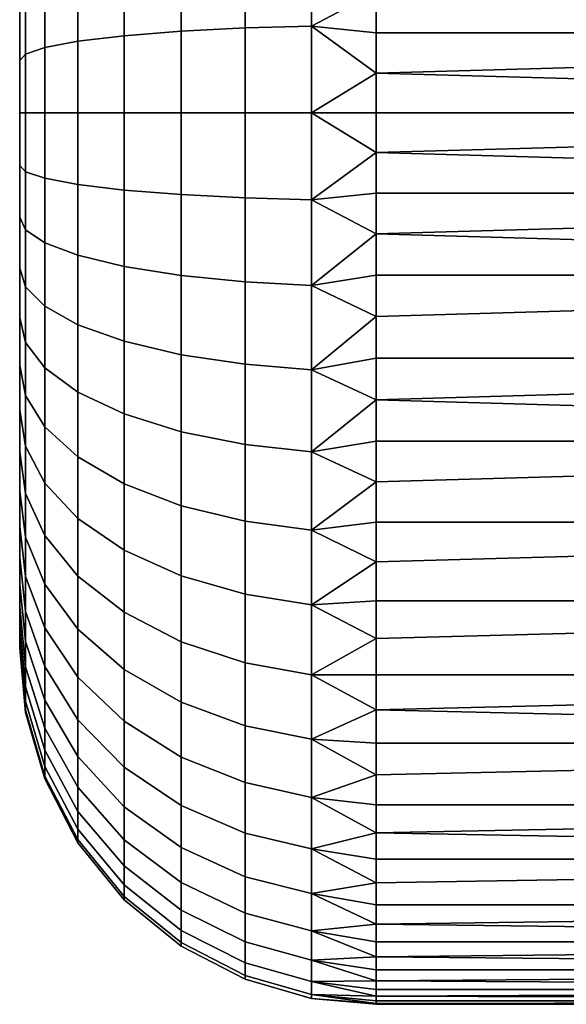
# Model space of a CAD drawing. Units: millimetres. Extents: x 29 to 270, y -88 to 226.
# Drawn here: x 109 to 112, y -77 to -71 of the extents above; entities that cross this region are included whole.
import ezdxf

# ---------------------------------------------------------------- set-up
doc = ezdxf.new("R2010")
doc.units = ezdxf.units.MM
doc.header["$MEASUREMENT"] = 0
doc.layers.add('E9127', color=7, linetype='Continuous', true_color=0x000000)

msp = doc.modelspace()

# ---------------------------------------------------------------- meshes
at = {"layer": 'E9127'}
mesh = msp.add_polyface(dxfattribs=at)
corners = [(119, -67, 30.5), (119, -67.0202, 30.0507), (111, -67.0202, 30.0507), (111, -67.005, 30.2771), (111, -67.0462, 29.8215), (111, -67, 30.5), (119, -67.0835, 29.5902), (111, -67.0835, 29.5902), (119, -67.193, 29.1242), (111, -67.193, 29.1242), (111, -67.1323, 29.3575), (119, -67.3511, 28.6595), (111, -67.3511, 28.6595), (111, -67.2659, 28.8913), (119, -67.5586, 28.2035), (119, -67.815, 27.764), (111, -67.815, 27.764), (111, -67.6808, 27.9812), (119, -68.1182, 27.3485), (111, -68.1182, 27.3485), (111, -67.961, 27.5527), (111, -67.4486, 28.43), (111, -68.2863, 27.1521), (111, -67.5586, 28.2035), (119, -68.4645, 26.9645), (111, -68.4645, 26.9645), (119, -68.8485, 26.6182), (111, -68.8485, 26.6182), (111, -68.6521, 26.7863), (119, -69.264, 26.315), (111, -69.0527, 26.461), (119, -69.7035, 26.0586), (119, -70.1595, 25.8511), (111, -70.1595, 25.8511), (111, -69.93, 25.9486), (119, -70.6242, 25.693), (111, -70.6242, 25.693), (111, -70.3913, 25.7659), (111, -69.7035, 26.0586), (111, -69.4812, 26.1808), (119, -71.0902, 25.5835), (119, -71.5507, 25.5202), (111, -71.5507, 25.5202), (111, -71.3215, 25.5462), (119, -72, 25.5), (111, -72, 25.5), (111, -71.7771, 25.505), (111, -69.264, 26.315), (111, -71.0902, 25.5835), (119, -72, 35.5), (111, -71.7771, 35.495), (111, -72, 35.5), (119, -71.5507, 35.4798), (111, -71.3215, 35.4538), (111, -71.5507, 35.4798), (119, -69.7035, 34.9414), (111, -69.7035, 34.9414), (111, -69.93, 35.0514), (119, -69.264, 34.685), (111, -69.264, 34.685), (111, -69.4812, 34.8192), (111, -69.0527, 34.539), (119, -68.4645, 34.0355), (111, -68.4645, 34.0355), (111, -68.6521, 34.2137), (119, -68.1182, 33.6515), (111, -68.1182, 33.6515), (111, -68.2863, 33.8479), (119, -67.5586, 32.7965), (111, -67.5586, 32.7965), (111, -67.6808, 33.0188), (119, -67.3511, 32.3405), (111, -67.3511, 32.3405), (111, -67.4486, 32.57), (119, -67.0835, 31.4098), (111, -67.0835, 31.4098), (111, -67.1323, 31.6425), (119, -67.0202, 30.9493), (111, -67.0202, 30.9493), (111, -67.0462, 31.1785), (111, -68.2863, 33.8479), (110.6361, -68.4871, 34.0129), (111, -68.4645, 34.0355), (111, -68.1182, 33.6515), (110.6361, -68.1605, 33.6517), (111, -68.6521, 34.2137), (111, -67.961, 33.4473), (111, -68.8485, 34.3818), (110.6361, -68.8483, 34.3395), (111, -69.0527, 34.539), (111, -67.5586, 32.7965), (110.6361, -67.6211, 32.841), (111, -67.6808, 33.0188), (111, -67.3511, 32.3405), (110.6361, -67.4125, 32.4002), (111, -67.4486, 32.57), (111, -67.2659, 32.1087), (111, -67.1323, 31.6425), (110.6361, -67.2473, 31.9414), (111, -67.193, 31.8758), (111, -67.0835, 31.4098), (110.6361, -67.1276, 31.4689), (111, -67.0202, 30.9493), (110.6361, -67.0556, 30.987), (111, -67.0462, 31.1785), (111, -67.005, 30.7229), (111, -67, 30.5), (110.6361, -67.0334, 30.5)]
mesh.append_faces([[corners[k] for k in face] for face in [(0, 1, 2, 3), (4, 2, 1, 1), (0, 3, 5, 5), (1, 6, 7, 4), (6, 8, 9, 10), (8, 11, 12, 13), (14, 15, 16, 17), (15, 18, 19, 20), (11, 14, 21, 12), (18, 22, 19, 19), (6, 10, 7, 7), (8, 13, 9, 9), (14, 23, 21, 21), (14, 17, 23, 23), (15, 20, 16, 16), (18, 24, 25, 22), (24, 26, 27, 28), (26, 29, 30, 27), (31, 32, 33, 34), (32, 35, 36, 37), (29, 31, 38, 39), (40, 41, 42, 43), (41, 44, 45, 46), (24, 28, 25, 25), (29, 47, 30, 30), (31, 34, 38, 38), (32, 37, 33, 33), (40, 43, 48, 48), (41, 46, 42, 42), (49, 50, 51, 51), (52, 53, 54, 54), (55, 56, 57, 57), (58, 59, 60, 60), (58, 61, 59, 59), (62, 63, 64, 64), (65, 66, 67, 67), (68, 69, 70, 70), (71, 72, 73, 73), (74, 75, 76, 76), (77, 78, 79, 79), (80, 81, 82, 82), (83, 84, 80, 80), (82, 81, 85, 85), (84, 83, 86, 86), (87, 88, 89, 89), (90, 91, 92, 92), (93, 94, 95, 95), (96, 94, 93, 93), (95, 91, 90, 90), (97, 98, 99, 99), (100, 101, 97, 97), (102, 103, 104, 104), (105, 103, 102, 102), (104, 101, 100, 100), (99, 98, 96, 96), (106, 107, 105, 105)]])
mesh = msp.add_polyface(dxfattribs=at)
corners = [(119, -74.2965, 34.9414), (119, -68.4645, 34.0355), (119, -71.0902, 35.4165), (119, -70.1595, 35.1489), (119, -70.6242, 35.307), (119, -69.264, 34.685), (119, -68.8485, 34.3818), (119, -69.7035, 34.9414), (119, -67.193, 29.1242), (119, -75.5355, 26.9645), (119, -67.3511, 32.3405), (119, -67.815, 33.236), (119, -67.5586, 32.7965), (119, -67.0835, 31.4098), (119, -67.0202, 30.9493), (119, -67.193, 31.8758), (119, -68.1182, 33.6515), (119, -67, 30.5), (119, -68.4645, 26.9645), (119, -69.7035, 26.0586), (119, -69.264, 26.315), (119, -68.8485, 26.6182), (119, -70.1595, 25.8511), (119, -71.5507, 25.5202), (119, -72, 25.5), (119, -71.0902, 25.5835), (119, -70.6242, 25.693), (119, -72.4493, 25.5202), (119, -67.0835, 29.5902), (119, -67.0202, 30.0507), (119, -67.815, 27.764), (119, -67.3511, 28.6595), (119, -68.1182, 27.3485), (119, -67.5586, 28.2035), (119, -71.5507, 35.4798), (119, -72, 35.5), (119, -70.6242, 25.693), (119, -71.0902, 25.5835), (111, -71.0902, 25.5835), (111, -70.8575, 25.6323), (111, -69.4812, 26.1808), (111, -69.264, 26.315), (119, -69.264, 26.315), (111, -70.6242, 25.693), (119, -71.5507, 35.4798), (119, -71.0902, 35.4165), (111, -71.0902, 35.4165), (111, -71.3215, 35.4538), (119, -70.6242, 35.307), (111, -70.6242, 35.307), (111, -70.8575, 35.3677), (119, -72, 35.5), (111, -71.5507, 35.4798), (111, -71.7771, 35.495), (119, -70.1595, 35.1489), (119, -69.7035, 34.9414), (111, -69.93, 35.0514), (111, -70.1595, 35.1489), (119, -69.264, 34.685), (111, -69.4812, 34.8192), (111, -69.7035, 34.9414), (119, -68.8485, 34.3818), (119, -68.4645, 34.0355), (111, -68.6521, 34.2137), (111, -68.8485, 34.3818), (119, -68.1182, 33.6515), (111, -68.2863, 33.8479), (111, -68.4645, 34.0355), (111, -69.0527, 34.539), (119, -67.815, 33.236), (119, -67.5586, 32.7965), (111, -67.6808, 33.0188), (111, -67.815, 33.236), (119, -67.3511, 32.3405), (111, -67.4486, 32.57), (111, -67.5586, 32.7965), (119, -67.193, 31.8758), (119, -67.0835, 31.4098), (111, -67.1323, 31.6425), (111, -67.193, 31.8758), (119, -67.0202, 30.9493), (111, -67.0462, 31.1785), (111, -67.2659, 32.1087), (111, -67.3511, 32.3405), (111, -67.961, 33.4473), (111, -68.1182, 33.6515), (111, -70.3913, 35.2341), (119, -67, 30.5), (111, -67, 30.5), (111, -67.005, 30.7229), (111, -67.0202, 30.9493), (111, -67.0835, 31.4098)]
mesh.append_faces([[corners[k] for k in face] for face in [(0, 1, 2, 2), (2, 3, 4, 4), (3, 2, 5, 5), (2, 1, 5, 5), (5, 1, 6, 6), (7, 3, 5, 5), (8, 1, 9, 9), (1, 10, 11, 11), (11, 10, 12, 12), (10, 1, 8, 8), (13, 10, 14, 14), (10, 8, 14, 14), (15, 10, 13, 13), (16, 1, 11, 11), (17, 14, 8, 8), (18, 19, 20, 20), (20, 21, 18, 18), (19, 18, 22, 22), (23, 22, 24, 24), (22, 23, 25, 25), (22, 25, 26, 26), (22, 27, 24, 24), (18, 9, 22, 22), (8, 28, 29, 29), (30, 31, 8, 8), (30, 18, 32, 32), (8, 18, 30, 30), (30, 33, 31, 31), (8, 9, 18, 18), (8, 29, 17, 17), (34, 35, 2, 2), (36, 37, 38, 39), (40, 41, 42, 42), (39, 43, 36, 36), (44, 45, 46, 47), (45, 48, 49, 50), (51, 44, 52, 53), (54, 55, 56, 57), (55, 58, 59, 60), (61, 62, 63, 64), (62, 65, 66, 67), (58, 61, 64, 68), (69, 70, 71, 72), (70, 73, 74, 75), (76, 77, 78, 79), (80, 81, 77, 77), (73, 76, 82, 83), (65, 69, 84, 85), (48, 54, 86, 49), (80, 87, 88, 89), (50, 46, 45, 45), (89, 90, 80, 80), (81, 91, 77, 77), (79, 82, 76, 76), (72, 84, 69, 69), (57, 86, 54, 54)]])
mesh = msp.add_polyface(dxfattribs=at)
corners = [(119, -76.185, 33.236), (119, -76.4414, 32.7965), (119, -76.6489, 32.3405), (119, -75.5355, 34.0355), (119, -75.8818, 33.6515), (119, -74.736, 34.685), (119, -76.807, 31.8758), (119, -76.9165, 31.4098), (119, -76.9798, 30.9493), (119, -76.9798, 30.0507), (119, -75.1515, 34.3818), (119, -72.9098, 35.4165), (119, -73.3758, 35.307), (119, -73.8405, 35.1489), (119, -72, 35.5), (119, -72.4493, 35.4798), (119, -68.4645, 34.0355), (119, -75.5355, 26.9645), (119, -74.2965, 34.9414), (119, -71.0902, 35.4165), (119, -76.9165, 29.5902), (119, -76.4414, 28.2035), (119, -76.807, 29.1242), (119, -76.6489, 28.6595), (119, -76.185, 27.764), (119, -75.8818, 27.3485), (119, -77, 30.5), (119, -74.736, 26.315), (119, -75.1515, 26.6182), (119, -74.2965, 26.0586), (119, -73.8405, 25.8511), (119, -70.1595, 25.8511), (119, -72.4493, 25.5202), (119, -72.9098, 25.5835), (119, -73.3758, 25.693), (119, -75.5355, 26.9645), (111, -75.3479, 26.7863), (119, -75.1515, 26.6182), (119, -76.9798, 30.0507), (111, -76.9538, 29.8215), (119, -76.9165, 29.5902), (119, -76.807, 29.1242), (111, -76.7341, 28.8913), (119, -76.6489, 28.6595), (119, -76.9798, 30.9493), (111, -76.995, 30.7229), (119, -77, 30.5), (111, -76.9165, 31.4098), (111, -76.9538, 31.1785), (119, -76.9165, 31.4098), (119, -76.807, 31.8758), (111, -76.8677, 31.6425), (119, -76.6489, 32.3405), (111, -76.6489, 32.3405), (111, -76.7341, 32.1087), (119, -76.4414, 32.7965), (119, -76.185, 33.236), (111, -76.3192, 33.0188), (111, -76.4414, 32.7965), (119, -75.8818, 33.6515), (111, -76.039, 33.4473), (111, -76.185, 33.236), (111, -76.5514, 32.57), (119, -75.5355, 34.0355), (111, -75.7137, 33.8479), (111, -75.8818, 33.6515), (111, -76.807, 31.8758), (111, -75.5355, 34.0355), (119, -75.1515, 34.3818), (111, -75.3479, 34.2137), (119, -74.736, 34.685), (111, -74.9473, 34.539), (111, -75.1515, 34.3818), (119, -74.2965, 34.9414), (119, -73.8405, 35.1489), (111, -74.07, 35.0514), (111, -74.2965, 34.9414), (119, -73.3758, 35.307), (111, -73.3758, 35.307), (111, -73.6087, 35.2341), (111, -74.5188, 34.8192), (111, -74.736, 34.685), (119, -72.9098, 35.4165), (119, -72.4493, 35.4798), (111, -72.4493, 35.4798), (111, -72.6785, 35.4538), (119, -72, 35.5), (111, -72.2229, 35.495), (111, -73.1425, 35.3677), (111, -73.8405, 35.1489), (111, -72.9098, 35.4165)]
mesh.append_faces([[corners[k] for k in face] for face in [(0, 1, 2, 2), (0, 3, 4, 4), (0, 2, 5, 5), (6, 7, 8, 8), (8, 2, 6, 6), (8, 9, 2, 2), (3, 0, 10, 10), (11, 12, 13, 13), (11, 14, 15, 15), (16, 2, 17, 17), (2, 18, 5, 5), (18, 11, 13, 13), (18, 2, 16, 16), (0, 5, 10, 10), (18, 19, 11, 11), (20, 21, 17, 17), (20, 22, 21, 21), (20, 17, 9, 9), (21, 22, 23, 23), (21, 24, 25, 25), (25, 17, 21, 21), (9, 8, 26, 26), (27, 17, 28, 28), (27, 29, 30, 30), (31, 27, 32, 32), (33, 30, 34, 34), (30, 33, 32, 32), (32, 27, 30, 30), (17, 2, 9, 9), (27, 31, 17, 17), (19, 14, 11, 11), (35, 36, 37, 37), (38, 39, 40, 40), (41, 42, 43, 43), (44, 45, 46, 46), (47, 48, 49, 49), (49, 50, 51, 47), (50, 52, 53, 54), (55, 56, 57, 58), (56, 59, 60, 61), (52, 55, 62, 53), (59, 63, 64, 65), (54, 66, 50, 50), (58, 62, 55, 55), (67, 64, 63, 63), (63, 68, 69, 67), (68, 70, 71, 72), (73, 74, 75, 76), (74, 77, 78, 79), (70, 73, 80, 81), (82, 83, 84, 85), (83, 86, 87, 84), (77, 82, 88, 78), (79, 89, 74, 74), (76, 80, 73, 73), (90, 88, 82, 82)]])
mesh = msp.add_polyface(dxfattribs=at)
corners = [(110.2638, -69.2999, 26.4602), (110.2638, -68.9162, 26.7433), (110.6361, -68.8483, 26.6605), (110.6361, -69.2404, 26.3712), (110.2638, -69.7094, 26.2155), (110.6361, -69.659, 26.1211), (110.2638, -70.1408, 26.0113), (110.6361, -70.0998, 25.9125), (110.2638, -70.5897, 25.8497), (110.6361, -70.5586, 25.7473), (110.2638, -71.052, 25.7326), (110.6361, -71.0311, 25.6276), (110.2638, -71.5235, 25.6622), (110.6361, -71.513, 25.5556), (110.2638, -72, 25.6404), (110.6361, -72, 25.5334), (110.2638, -71.5235, 35.3378), (110.2638, -72, 35.3596), (110.6361, -72, 35.4666), (110.6361, -71.513, 35.4444), (110.2638, -71.052, 35.2674), (110.6361, -71.0311, 35.3724), (110.2638, -70.5897, 35.1503), (110.6361, -70.5586, 35.2527), (110.2638, -70.1408, 34.9887), (110.6361, -70.0998, 35.0875), (110.2638, -69.7094, 34.7845), (110.6361, -69.659, 34.8788), (110.2638, -69.2999, 34.5398), (110.6361, -69.2404, 34.6288), (110.2638, -68.9162, 34.2567), (110.6361, -68.8483, 34.3395), (111, -68.6521, 26.7863), (111, -68.8485, 26.6182), (111, -69.0527, 26.461), (111, -69.264, 26.315), (111, -69.4812, 26.1808), (111, -69.7035, 26.0586), (111, -69.93, 25.9486), (111, -70.1595, 25.8511), (111, -70.3913, 25.7659), (111, -70.6242, 25.693), (111, -70.8575, 25.6323), (111, -71.0902, 25.5835), (111, -71.3215, 25.5462), (111, -71.5507, 25.5202), (111, -71.7771, 25.505), (111, -72, 25.5), (111, -72, 35.5), (111, -71.7771, 35.495), (111, -71.5507, 35.4798), (111, -71.3215, 35.4538), (111, -70.8575, 35.3677), (111, -71.0902, 35.4165), (111, -70.3913, 35.2341), (111, -70.6242, 35.307), (111, -70.1595, 35.1489), (111, -69.7035, 34.9414), (111, -69.93, 35.0514), (111, -69.264, 34.685), (111, -69.4812, 34.8192), (111, -69.0527, 34.539), (111, -68.6521, 34.2137), (111, -68.8485, 34.3818)]
mesh.append_faces([[corners[k] for k in face] for face in [(0, 1, 2, 3), (4, 0, 3, 5), (6, 4, 5, 7), (8, 6, 7, 9), (10, 8, 9, 11), (12, 10, 11, 13), (14, 12, 13, 15), (16, 17, 18, 19), (20, 16, 19, 21), (22, 20, 21, 23), (24, 22, 23, 25), (26, 24, 25, 27), (28, 26, 27, 29), (30, 28, 29, 31), (2, 32, 33, 33), (2, 33, 34, 34), (3, 35, 36, 36), (5, 37, 38, 38), (7, 38, 39, 39), (5, 36, 37, 37), (5, 3, 36, 36), (9, 7, 39, 40), (38, 7, 5, 5), (41, 9, 40, 40), (34, 3, 2, 2), (3, 34, 35, 35), (11, 9, 41, 42), (11, 43, 44, 44), (13, 44, 45, 45), (11, 42, 43, 43), (15, 46, 47, 47), (13, 45, 46, 46), (11, 44, 13, 13), (15, 13, 46, 46), (18, 48, 49, 49), (50, 19, 49, 49), (51, 19, 50, 50), (19, 18, 49, 49), (52, 21, 53, 53), (54, 23, 55, 55), (56, 25, 54, 54), (55, 23, 52, 52), (57, 27, 58, 58), (59, 29, 60, 60), (61, 29, 59, 59), (60, 27, 57, 57), (58, 25, 56, 56), (53, 21, 51, 51), (62, 31, 63, 63), (51, 21, 19, 19), (52, 23, 21, 21), (58, 27, 25, 25), (61, 31, 29, 29), (29, 27, 60, 60), (25, 23, 54, 54)]])
mesh = msp.add_polyface(dxfattribs=at)
corners = [(109, -70.3331, 32.9939), (109, -69.5061, 32.1669), (109, -70.5859, 33.145), (109, -69.6808, 32.4037), (109, -70.0963, 32.8192), (109, -69.8781, 32.6219), (109, -69.355, 31.9141), (109, -69.355, 29.0859), (109, -73.4141, 33.145), (109, -70.3331, 28.0061), (109, -70.5859, 27.855), (109, -69.5061, 28.8331), (109, -70.0963, 28.1808), (109, -69.6808, 28.5963), (109, -69.8781, 28.3781), (109.0334, -69.8653, 27.8995), (109.0334, -69.6207, 28.1207), (109.1404, -69.3574, 27.8574), (109.1404, -69.6291, 27.6117), (109.326, -69.725, 27.0963), (109.326, -69.4018, 27.3348), (109.5858, -69.1989, 27.0876), (109.5858, -69.5473, 26.8304), (109.1404, -69.924, 27.3941), (109.0334, -70.1309, 27.7035), (109.9056, -69.7969, 26.3791), (109.9056, -69.403, 26.6145), (110.2638, -69.2999, 26.4602), (110.2638, -69.7094, 26.2155), (109.5858, -69.9193, 26.6082), (109.326, -70.0701, 26.8901), (109.1404, -70.2389, 27.206), (109.0334, -70.4144, 27.5342), (109.9056, -70.2118, 26.1828), (110.2638, -70.1408, 26.0113), (109.5858, -70.3112, 26.4227), (109.326, -70.4335, 26.7181), (109.1404, -70.5706, 27.049), (109.0334, -70.713, 27.3928), (109.9056, -70.6435, 26.0273), (110.2638, -70.5897, 25.8497), (109.5858, -70.7189, 26.2759), (109.326, -70.8117, 26.5819), (109.9056, -70.2118, 34.8172), (109.9056, -70.6435, 34.9727), (110.2638, -70.5897, 35.1503), (110.2638, -70.1408, 34.9887), (109.5858, -70.3112, 34.5773), (109.5858, -70.7189, 34.7241), (109.326, -70.4335, 34.2819), (109.326, -70.8117, 34.4181), (109.9056, -69.7969, 34.6209), (110.2638, -69.7094, 34.7845), (109.5858, -69.9193, 34.3918), (109.326, -70.0701, 34.1099), (109.1404, -70.2389, 33.794), (109.1404, -70.5706, 33.951), (109.0334, -70.4144, 33.4658), (109.0334, -70.713, 33.6072), (109.9056, -69.403, 34.3855), (110.2638, -69.2999, 34.5398), (109.5858, -69.5473, 34.1696), (109.326, -69.725, 33.9037), (109.1404, -69.924, 33.6059), (109.0334, -70.1309, 33.2965), (109.326, -69.4018, 33.6652), (109.5858, -69.1989, 33.9124), (109.1404, -69.6291, 33.3883), (109.0334, -69.8653, 33.1005), (109.0334, -69.6207, 32.8793), (109.1404, -69.3574, 33.1426), (109, -69.8781, 28.3781), (109, -69.6808, 28.5963), (109.0334, -69.3995, 28.3653), (109, -70.0963, 28.1808), (109, -69.5061, 28.8331), (109.0334, -69.2035, 28.6309), (109, -70.5859, 27.855), (109, -70.3331, 28.0061), (109, -70.3331, 32.9939), (109, -70.5859, 33.145), (109, -70.0963, 32.8192), (109, -70.8522, 33.271), (109.0334, -69.3995, 32.6347), (109, -69.6808, 32.4037), (109, -69.8781, 32.6219), (109.0334, -69.2035, 32.3691), (109, -69.5061, 32.1669)]
mesh.append_faces([[corners[k] for k in face] for face in [(0, 1, 2, 2), (3, 0, 4, 4), (3, 4, 5, 5), (2, 1, 6, 6), (7, 8, 6, 6), (3, 1, 0, 0), (9, 10, 11, 11), (12, 9, 13, 13), (13, 14, 12, 12), (11, 13, 9, 9), (10, 7, 11, 11), (15, 16, 17, 18), (19, 20, 21, 22), (23, 18, 20, 19), (24, 15, 18, 23), (25, 26, 27, 28), (29, 22, 26, 25), (30, 19, 22, 29), (31, 23, 19, 30), (32, 24, 23, 31), (33, 25, 28, 34), (35, 29, 25, 33), (36, 30, 29, 35), (37, 31, 30, 36), (38, 32, 31, 37), (39, 33, 34, 40), (41, 35, 33, 39), (42, 36, 35, 41), (43, 44, 45, 46), (47, 48, 44, 43), (49, 50, 48, 47), (51, 43, 46, 52), (53, 47, 43, 51), (54, 49, 47, 53), (55, 56, 49, 54), (57, 58, 56, 55), (59, 51, 52, 60), (61, 53, 51, 59), (62, 54, 53, 61), (63, 55, 54, 62), (64, 57, 55, 63), (65, 62, 61, 66), (67, 63, 62, 65), (68, 64, 63, 67), (69, 68, 67, 70), (16, 71, 72, 73), (15, 74, 71, 16), (73, 72, 75, 76), (32, 77, 78, 24), (24, 78, 74, 15), (64, 79, 80, 57), (68, 81, 79, 64), (57, 80, 82, 58), (83, 84, 85, 69), (69, 85, 81, 68), (84, 83, 86, 87)]])
mesh = msp.add_polyface(dxfattribs=at)
corners = [(109, -72, 33.5), (109, -72.8706, 33.3708), (109, -72.5853, 33.4431), (109, -72.2942, 33.4866), (109, -73.1478, 33.271), (109, -73.4141, 33.145), (109, -69.355, 29.0859), (109, -73.4141, 27.855), (109, -70.8522, 33.271), (109, -72.8706, 27.6292), (109, -72, 27.5), (109, -72.5853, 27.5569), (109, -72.2942, 27.5134), (109, -73.1478, 27.729), (109.9056, -72.4583, 25.8469), (109.9056, -72, 25.826), (110.2638, -72, 25.6404), (110.2638, -72.4765, 25.6622), (109.5858, -72.4328, 26.1055), (109.5858, -72, 26.0858), (109.326, -72.4015, 26.4239), (109.326, -72, 26.4056), (109.1404, -72.3664, 26.7805), (109.1404, -72, 26.7638), (109.0334, -72.3299, 27.1511), (109.0334, -72, 27.1361), (109.9056, -72.9118, 25.9147), (110.2638, -72.948, 25.7326), (109.5858, -72.8611, 26.1695), (109.326, -72.7988, 26.4833), (109.1404, -72.7289, 26.8347), (109.0334, -72.6562, 27.1999), (109.9056, -73.3565, 26.0273), (110.2638, -73.4103, 25.8497), (109.5858, -73.2811, 26.2759), (109.326, -73.1883, 26.5819), (109.1404, -73.0843, 26.9247), (109.0334, -72.9763, 27.2809), (109.326, -73.5665, 26.7181), (109.5858, -73.6888, 26.4227), (109.1404, -73.4294, 27.049), (109.0334, -73.287, 27.3928), (109.0334, -73.287, 33.6072), (109.0334, -73.5856, 33.4658), (109.1404, -73.7611, 33.794), (109.1404, -73.4294, 33.951), (109.326, -73.1883, 34.4181), (109.326, -73.5665, 34.2819), (109.5858, -73.6888, 34.5773), (109.5858, -73.2811, 34.7241), (109.1404, -73.0843, 34.0753), (109.0334, -72.9763, 33.7191), (109.9056, -72.9118, 35.0853), (109.9056, -73.3565, 34.9727), (110.2638, -73.4103, 35.1503), (110.2638, -72.948, 35.2674), (109.5858, -72.8611, 34.8305), (109.326, -72.7988, 34.5167), (109.1404, -72.7289, 34.1653), (109.0334, -72.6562, 33.8001), (109.9056, -72.4583, 35.1531), (110.2638, -72.4765, 35.3378), (109.5858, -72.4328, 34.8945), (109.326, -72.4015, 34.5761), (109.1404, -72.3664, 34.2195), (109.0334, -72.3299, 33.8489), (109.9056, -72, 35.174), (110.2638, -72, 35.3596), (109.5858, -72, 34.9142), (109.326, -72, 34.5944), (109.1404, -72, 34.2362), (109.0334, -72, 33.8639), (109, -72.2942, 27.5134), (109, -72, 27.5), (109, -72.5853, 27.5569), (109, -72.8706, 27.6292), (109, -73.1478, 27.729), (109.0334, -73.5856, 27.5342), (109, -73.4141, 27.855), (109, -73.1478, 33.271), (109, -73.4141, 33.145), (109, -72.5853, 33.4431), (109, -72.8706, 33.3708), (109, -72, 33.5), (109, -72.2942, 33.4866)]
mesh.append_faces([[corners[k] for k in face] for face in [(0, 1, 2, 2), (2, 3, 0, 0), (4, 1, 0, 0), (5, 6, 7, 7), (8, 5, 4, 4), (9, 10, 11, 11), (11, 10, 12, 12), (10, 9, 13, 13), (0, 8, 4, 4), (14, 15, 16, 17), (18, 19, 15, 14), (20, 21, 19, 18), (22, 23, 21, 20), (24, 25, 23, 22), (26, 14, 17, 27), (28, 18, 14, 26), (29, 20, 18, 28), (30, 22, 20, 29), (31, 24, 22, 30), (32, 26, 27, 33), (34, 28, 26, 32), (35, 29, 28, 34), (36, 30, 29, 35), (37, 31, 30, 36), (38, 35, 34, 39), (40, 36, 35, 38), (41, 37, 36, 40), (42, 43, 44, 45), (46, 47, 48, 49), (50, 45, 47, 46), (51, 42, 45, 50), (52, 53, 54, 55), (56, 49, 53, 52), (57, 46, 49, 56), (58, 50, 46, 57), (59, 51, 50, 58), (60, 52, 55, 61), (62, 56, 52, 60), (63, 57, 56, 62), (64, 58, 57, 63), (65, 59, 58, 64), (66, 60, 61, 67), (68, 62, 60, 66), (69, 63, 62, 68), (70, 64, 63, 69), (71, 65, 64, 70), (24, 72, 73, 25), (31, 74, 72, 24), (74, 31, 37, 75), (41, 76, 75, 37), (77, 78, 76, 41), (42, 79, 80, 43), (59, 81, 82, 51), (71, 83, 84, 65), (65, 84, 81, 59), (51, 82, 79, 42)]])
mesh = msp.add_polyface(dxfattribs=at)
corners = [(109, -73.1478, 27.729), (109, -73.4141, 27.855), (109, -70.8522, 27.729), (109, -72, 33.5), (109, -71.4147, 33.4431), (109, -71.1294, 33.3708), (109, -70.8522, 33.271), (109, -70.5859, 33.145), (109, -73.4141, 33.145), (109, -69.355, 31.9141), (109, -70.5859, 27.855), (109, -71.4147, 27.5569), (109, -71.7058, 27.5134), (109, -72, 27.5), (109, -71.1294, 27.6292), (109, -69.355, 29.0859), (109, -71.7058, 33.4866), (109.1404, -70.9157, 26.9247), (109.1404, -70.5706, 27.049), (109.326, -70.4335, 26.7181), (109.326, -70.8117, 26.5819), (109.0334, -71.0237, 27.2809), (109.0334, -70.713, 27.3928), (109.9056, -71.0882, 25.9147), (109.9056, -70.6435, 26.0273), (110.2638, -70.5897, 25.8497), (110.2638, -71.052, 25.7326), (109.5858, -71.1389, 26.1695), (109.5858, -70.7189, 26.2759), (109.326, -71.2012, 26.4833), (109.1404, -71.2711, 26.8347), (109.0334, -71.3438, 27.1999), (109.9056, -71.5417, 25.8469), (110.2638, -71.5235, 25.6622), (109.5858, -71.5672, 26.1055), (109.326, -71.5985, 26.4239), (109.1404, -71.6336, 26.7805), (109.0334, -71.6701, 27.1511), (109.9056, -72, 25.826), (110.2638, -72, 25.6404), (109.5858, -72, 26.0858), (109.326, -72, 26.4056), (109.1404, -72, 26.7638), (109.0334, -72, 27.1361), (109.9056, -71.5417, 35.1531), (109.9056, -72, 35.174), (110.2638, -72, 35.3596), (110.2638, -71.5235, 35.3378), (109.5858, -71.5672, 34.8945), (109.5858, -72, 34.9142), (109.326, -71.5985, 34.5761), (109.326, -72, 34.5944), (109.1404, -71.6336, 34.2195), (109.1404, -72, 34.2362), (109.0334, -71.6701, 33.8489), (109.0334, -72, 33.8639), (109.9056, -71.0882, 35.0853), (110.2638, -71.052, 35.2674), (109.5858, -71.1389, 34.8305), (109.326, -71.2012, 34.5167), (109.1404, -71.2711, 34.1653), (109.0334, -71.3438, 33.8001), (109.9056, -70.6435, 34.9727), (110.2638, -70.5897, 35.1503), (109.5858, -70.7189, 34.7241), (109.326, -70.8117, 34.4181), (109.1404, -70.9157, 34.0753), (109.0334, -71.0237, 33.7191), (109.1404, -70.5706, 33.951), (109.326, -70.4335, 34.2819), (109.0334, -70.713, 33.6072), (109, -70.8522, 27.729), (109, -70.5859, 27.855), (109.0334, -70.4144, 27.5342), (109, -71.4147, 27.5569), (109, -71.1294, 27.6292), (109, -72, 27.5), (109, -71.7058, 27.5134), (109, -71.7058, 33.4866), (109, -72, 33.5), (109, -71.4147, 33.4431), (109, -71.1294, 33.3708), (109, -70.8522, 33.271)]
mesh.append_faces([[corners[k] for k in face] for face in [(0, 1, 2, 2), (3, 4, 5, 5), (5, 6, 3, 3), (6, 7, 8, 8), (8, 7, 9, 9), (10, 2, 1, 1), (11, 12, 13, 13), (13, 14, 11, 11), (14, 13, 2, 2), (13, 0, 2, 2), (1, 15, 10, 10), (3, 16, 4, 4), (17, 18, 19, 20), (21, 22, 18, 17), (23, 24, 25, 26), (27, 28, 24, 23), (29, 20, 28, 27), (30, 17, 20, 29), (31, 21, 17, 30), (32, 23, 26, 33), (34, 27, 23, 32), (35, 29, 27, 34), (36, 30, 29, 35), (37, 31, 30, 36), (38, 32, 33, 39), (40, 34, 32, 38), (41, 35, 34, 40), (42, 36, 35, 41), (43, 37, 36, 42), (44, 45, 46, 47), (48, 49, 45, 44), (50, 51, 49, 48), (52, 53, 51, 50), (54, 55, 53, 52), (56, 44, 47, 57), (58, 48, 44, 56), (59, 50, 48, 58), (60, 52, 50, 59), (61, 54, 52, 60), (62, 56, 57, 63), (64, 58, 56, 62), (65, 59, 58, 64), (66, 60, 59, 65), (67, 61, 60, 66), (68, 66, 65, 69), (70, 67, 66, 68), (22, 71, 72, 73), (31, 74, 75, 21), (43, 76, 77, 37), (37, 77, 74, 31), (21, 75, 71, 22), (54, 78, 79, 55), (61, 80, 78, 54), (80, 61, 67, 81), (70, 82, 81, 67)]])
mesh = msp.add_polyface(dxfattribs=at)
corners = [(110.2638, -72.4765, 25.6622), (110.2638, -72, 25.6404), (110.6361, -72, 25.5334), (110.6361, -72.487, 25.5556), (110.2638, -72.948, 25.7326), (110.6361, -72.9689, 25.6276), (110.2638, -73.4103, 25.8497), (110.6361, -73.4414, 25.7473), (110.2638, -73.8592, 26.0113), (110.6361, -73.9002, 25.9125), (110.2638, -74.2906, 26.2155), (110.6361, -74.341, 26.1211), (110.2638, -74.7001, 26.4602), (110.6361, -74.7596, 26.3712), (110.2638, -75.0838, 26.7433), (110.6361, -75.1517, 26.6605), (110.2638, -75.4372, 27.0628), (110.6361, -75.5129, 26.9871), (110.2638, -75.7567, 27.4162), (110.6361, -75.8395, 27.3483), (110.2638, -75.4372, 33.9372), (110.2638, -75.7567, 33.5838), (110.6361, -75.8395, 33.6517), (110.6361, -75.5129, 34.0129), (110.2638, -75.0838, 34.2567), (110.6361, -75.1517, 34.3395), (110.2638, -74.7001, 34.5398), (110.6361, -74.7596, 34.6288), (110.2638, -74.2906, 34.7845), (110.6361, -74.341, 34.8788), (110.2638, -73.8592, 34.9887), (110.6361, -73.9002, 35.0875), (110.2638, -73.4103, 35.1503), (110.6361, -73.4414, 35.2527), (110.2638, -72.948, 35.2674), (110.6361, -72.9689, 35.3724), (110.2638, -72.4765, 35.3378), (110.6361, -72.487, 35.4444), (110.2638, -72, 35.3596), (110.6361, -72, 35.4666), (111, -72.2229, 25.505), (111, -72.4493, 25.5202), (111, -72, 25.5), (111, -72.9098, 25.5835), (111, -72.6785, 25.5462), (111, -73.3758, 25.693), (111, -73.1425, 25.6323), (111, -73.6087, 25.7659), (111, -74.07, 25.9486), (111, -73.8405, 25.8511), (111, -74.5188, 26.1808), (111, -74.2965, 26.0586), (111, -74.736, 26.315), (111, -75.1515, 26.6182), (111, -74.9473, 26.461), (111, -75.5355, 26.9645), (111, -75.3479, 26.7863), (111, -75.7137, 27.1521), (111, -75.7137, 33.8479), (111, -75.5355, 34.0355), (111, -75.3479, 34.2137), (111, -75.1515, 34.3818), (111, -74.9473, 34.539), (111, -74.736, 34.685), (111, -74.5188, 34.8192), (111, -74.07, 35.0514), (111, -73.8405, 35.1489), (111, -73.6087, 35.2341), (111, -72.6785, 35.4538), (111, -72.2229, 35.495), (111, -73.1425, 35.3677)]
mesh.append_faces([[corners[k] for k in face] for face in [(0, 1, 2, 3), (4, 0, 3, 5), (6, 4, 5, 7), (8, 6, 7, 9), (10, 8, 9, 11), (12, 10, 11, 13), (14, 12, 13, 15), (16, 14, 15, 17), (18, 16, 17, 19), (20, 21, 22, 23), (24, 20, 23, 25), (26, 24, 25, 27), (28, 26, 27, 29), (30, 28, 29, 31), (32, 30, 31, 33), (34, 32, 33, 35), (36, 34, 35, 37), (38, 36, 37, 39), (3, 2, 40, 41), (2, 42, 40, 40), (43, 5, 44, 44), (45, 7, 46, 46), (47, 7, 45, 45), (46, 5, 43, 43), (48, 9, 49, 49), (50, 11, 51, 51), (52, 13, 50, 50), (51, 11, 48, 48), (49, 9, 47, 47), (44, 3, 41, 41), (53, 15, 54, 54), (55, 17, 56, 56), (57, 17, 55, 55), (56, 15, 53, 53), (54, 13, 52, 52), (44, 5, 3, 3), (47, 9, 7, 7), (50, 13, 11, 11), (54, 15, 13, 13), (11, 9, 48, 48), (57, 19, 17, 17), (17, 15, 56, 56), (7, 5, 46, 46), (23, 58, 59, 59), (25, 60, 61, 61), (25, 61, 62, 62), (23, 59, 60, 60), (25, 23, 60, 60), (27, 25, 62, 62), (22, 58, 23, 23), (29, 27, 63, 64), (31, 29, 65, 65), (33, 31, 66, 67), (35, 68, 37, 37), (39, 37, 69, 69), (33, 70, 35, 35)]])
mesh = msp.add_polyface(dxfattribs=at)
corners = [(119, -72.4493, 25.5202), (119, -72.9098, 25.5835), (111, -72.9098, 25.5835), (111, -72.6785, 25.5462), (119, -73.3758, 25.693), (111, -73.3758, 25.693), (111, -73.1425, 25.6323), (119, -72, 25.5), (111, -72.2229, 25.505), (111, -72, 25.5), (119, -73.8405, 25.8511), (119, -74.2965, 26.0586), (111, -74.2965, 26.0586), (111, -74.07, 25.9486), (119, -74.736, 26.315), (111, -74.736, 26.315), (111, -74.5188, 26.1808), (119, -75.5355, 26.9645), (119, -75.8818, 27.3485), (111, -75.8818, 27.3485), (111, -75.7137, 27.1521), (119, -75.1515, 26.6182), (111, -75.1515, 26.6182), (111, -74.9473, 26.461), (119, -76.185, 27.764), (119, -76.4414, 28.2035), (111, -76.4414, 28.2035), (111, -76.3192, 27.9812), (119, -76.6489, 28.6595), (111, -76.5514, 28.43), (119, -76.807, 29.1242), (119, -76.9165, 29.5902), (111, -76.8677, 29.3575), (111, -76.807, 29.1242), (111, -76.039, 27.5527), (111, -73.8405, 25.8511), (111, -73.6087, 25.7659), (119, -76.9798, 30.0507), (119, -77, 30.5), (111, -76.995, 30.2771), (111, -76.9798, 30.0507), (111, -72.4493, 25.5202), (111, -75.3479, 26.7863), (111, -75.5355, 26.9645), (111, -76.185, 27.764), (111, -76.6489, 28.6595), (111, -76.7341, 28.8913), (111, -76.9538, 29.8215), (111, -76.9165, 29.5902), (111, -77, 30.5), (111, -76.995, 30.7229), (119, -76.9798, 30.9493), (119, -76.9165, 31.4098), (111, -76.9538, 31.1785), (111, -76.9798, 30.9493), (119, -76.807, 31.8758), (111, -76.807, 31.8758), (111, -76.8677, 31.6425), (119, -76.185, 33.236), (111, -76.185, 33.236), (111, -76.3192, 33.0188), (119, -75.8818, 33.6515), (111, -75.8818, 33.6515), (111, -76.039, 33.4473), (119, -75.1515, 34.3818), (111, -75.1515, 34.3818), (111, -75.3479, 34.2137), (119, -74.736, 34.685), (111, -74.736, 34.685), (111, -74.9473, 34.539), (119, -73.8405, 35.1489), (111, -73.8405, 35.1489), (111, -74.07, 35.0514), (119, -72.9098, 35.4165), (111, -72.6785, 35.4538), (111, -72.9098, 35.4165), (119, -72, 35.5), (111, -72, 35.5), (111, -72.2229, 35.495), (110.6361, -76.3789, 32.841), (111, -76.5514, 32.57), (111, -76.4414, 32.7965), (110.6361, -74.341, 34.8788), (111, -74.2965, 34.9414), (111, -74.07, 35.0514), (110.6361, -73.9002, 35.0875), (111, -73.8405, 35.1489), (111, -74.5188, 34.8192), (110.6361, -73.4414, 35.2527), (111, -73.6087, 35.2341), (111, -73.3758, 35.307), (111, -73.1425, 35.3677), (111, -74.736, 34.685), (110.6361, -74.7596, 34.6288), (111, -74.9473, 34.539), (110.6361, -72.9689, 35.3724), (111, -72.9098, 35.4165), (110.6361, -72.487, 35.4444), (111, -72.6785, 35.4538), (111, -72.4493, 35.4798), (111, -72.2229, 35.495), (110.6361, -72, 35.4666), (111, -72, 35.5), (111, -76.995, 30.7229), (110.6361, -76.9666, 30.5), (111, -77, 30.5)]
mesh.append_faces([[corners[k] for k in face] for face in [(0, 1, 2, 3), (1, 4, 5, 6), (7, 0, 8, 9), (10, 11, 12, 13), (11, 14, 15, 16), (17, 18, 19, 20), (14, 21, 22, 23), (24, 25, 26, 27), (25, 28, 29, 26), (30, 31, 32, 33), (18, 24, 34, 19), (4, 10, 35, 36), (37, 38, 39, 40), (0, 41, 8, 8), (0, 3, 41, 41), (1, 6, 2, 2), (10, 13, 35, 35), (11, 16, 12, 12), (21, 42, 22, 22), (17, 20, 43, 43), (43, 42, 17, 17), (23, 15, 14, 14), (24, 44, 34, 34), (24, 27, 44, 44), (28, 45, 29, 29), (30, 33, 46, 46), (31, 47, 48, 48), (40, 47, 37, 37), (48, 32, 31, 31), (46, 45, 28, 28), (36, 5, 4, 4), (39, 38, 49, 49), (50, 49, 38, 38), (51, 52, 53, 54), (51, 54, 50, 50), (55, 56, 57, 57), (58, 59, 60, 60), (61, 62, 63, 63), (64, 65, 66, 66), (67, 68, 69, 69), (70, 71, 72, 72), (73, 74, 75, 75), (76, 77, 78, 78), (79, 80, 81, 81), (82, 83, 84, 84), (85, 84, 86, 86), (82, 87, 83, 83), (88, 89, 90, 90), (91, 88, 90, 90), (92, 93, 94, 94), (95, 91, 96, 96), (97, 98, 99, 99), (97, 99, 100, 100), (95, 96, 98, 98), (101, 100, 102, 102), (103, 104, 105, 105)]])
mesh = msp.add_polyface(dxfattribs=at)
corners = [(109, -74.4939, 32.1669), (109, -73.6669, 32.9939), (109, -74.645, 31.9141), (109, -73.9037, 32.8192), (109, -74.3192, 32.4037), (109, -74.1219, 32.6219), (109, -74.645, 29.0859), (109, -73.4141, 33.145), (109, -73.6669, 28.0061), (109, -74.4939, 28.8331), (109, -73.9037, 28.1808), (109, -74.3192, 28.5963), (109, -74.1219, 28.3781), (109, -73.4141, 27.855), (109.9056, -73.7882, 26.1828), (109.9056, -73.3565, 26.0273), (110.2638, -73.4103, 25.8497), (110.2638, -73.8592, 26.0113), (109.5858, -73.6888, 26.4227), (109.5858, -73.2811, 26.2759), (109.9056, -74.2031, 26.3791), (110.2638, -74.2906, 26.2155), (109.5858, -74.0807, 26.6082), (109.326, -73.9299, 26.8901), (109.326, -73.5665, 26.7181), (109.1404, -73.7611, 27.206), (109.1404, -73.4294, 27.049), (109.0334, -73.5856, 27.5342), (109.0334, -73.287, 27.3928), (109.9056, -74.597, 26.6145), (110.2638, -74.7001, 26.4602), (109.5858, -74.4527, 26.8304), (109.326, -74.275, 27.0963), (109.1404, -74.076, 27.3941), (109.0334, -73.8691, 27.7035), (109.326, -74.5982, 27.3348), (109.5858, -74.8011, 27.0876), (109.1404, -74.3709, 27.6117), (109.0334, -74.1347, 27.8995), (109.1404, -74.6426, 27.8574), (109.326, -74.896, 27.604), (109.0334, -74.3793, 28.1207), (109.1404, -74.3709, 33.3883), (109.1404, -74.6426, 33.1426), (109.326, -74.896, 33.396), (109.326, -74.5982, 33.6652), (109.0334, -74.1347, 33.1005), (109.0334, -74.3793, 32.8793), (109.326, -74.275, 33.9037), (109.5858, -74.8011, 33.9124), (109.5858, -74.4527, 34.1696), (109.1404, -74.076, 33.6059), (109.0334, -73.8691, 33.2965), (109.9056, -74.2031, 34.6209), (109.9056, -74.597, 34.3855), (110.2638, -74.7001, 34.5398), (110.2638, -74.2906, 34.7845), (109.5858, -74.0807, 34.3918), (109.326, -73.9299, 34.1099), (109.1404, -73.7611, 33.794), (109.0334, -73.5856, 33.4658), (109.9056, -73.7882, 34.8172), (110.2638, -73.8592, 34.9887), (109.5858, -73.6888, 34.5773), (109.326, -73.5665, 34.2819), (109.1404, -73.4294, 33.951), (109.9056, -73.3565, 34.9727), (110.2638, -73.4103, 35.1503), (109.5858, -73.2811, 34.7241), (109, -73.6669, 28.0061), (109, -73.4141, 27.855), (109, -73.9037, 28.1808), (109, -74.1219, 28.3781), (109.0334, -74.7965, 28.6309), (109, -74.4939, 28.8331), (109, -74.3192, 28.5963), (109.0334, -74.6005, 28.3653), (109.0334, -74.6005, 32.6347), (109, -74.3192, 32.4037), (109, -74.4939, 32.1669), (109.0334, -74.7965, 32.3691), (109, -73.9037, 32.8192), (109, -74.1219, 32.6219), (109, -73.6669, 32.9939), (109, -73.4141, 33.145)]
mesh.append_faces([[corners[k] for k in face] for face in [(0, 1, 2, 2), (3, 0, 4, 4), (4, 5, 3, 3), (6, 2, 7, 7), (2, 1, 7, 7), (1, 0, 3, 3), (6, 8, 9, 9), (9, 10, 11, 11), (10, 12, 11, 11), (8, 10, 9, 9), (6, 13, 8, 8), (6, 7, 13, 13), (14, 15, 16, 17), (18, 19, 15, 14), (20, 14, 17, 21), (22, 18, 14, 20), (23, 24, 18, 22), (25, 26, 24, 23), (27, 28, 26, 25), (29, 20, 21, 30), (31, 22, 20, 29), (32, 23, 22, 31), (33, 25, 23, 32), (34, 27, 25, 33), (35, 32, 31, 36), (37, 33, 32, 35), (38, 34, 33, 37), (39, 37, 35, 40), (41, 38, 37, 39), (42, 43, 44, 45), (46, 47, 43, 42), (48, 45, 49, 50), (51, 42, 45, 48), (52, 46, 42, 51), (53, 54, 55, 56), (57, 50, 54, 53), (58, 48, 50, 57), (59, 51, 48, 58), (60, 52, 51, 59), (61, 53, 56, 62), (63, 57, 53, 61), (64, 58, 57, 63), (65, 59, 58, 64), (66, 61, 62, 67), (68, 63, 61, 66), (34, 69, 70, 27), (38, 71, 69, 34), (41, 72, 71, 38), (73, 74, 75, 76), (72, 41, 76, 75), (77, 78, 79, 80), (46, 81, 82, 47), (52, 83, 81, 46), (47, 82, 78, 77), (60, 84, 83, 52)]])
mesh = msp.add_polyface(dxfattribs=at)
corners = [(109, -74.771, 31.6478), (109, -74.645, 31.9141), (109, -74.771, 29.3522), (109, -74.9431, 31.0852), (109, -75, 30.5), (109, -74.9866, 30.7942), (109, -74.8708, 31.3706), (109, -74.9431, 29.9148), (109, -74.9866, 30.2058), (109, -74.8708, 29.6294), (109, -74.645, 29.0859), (109.9056, -74.966, 26.8868), (109.9056, -74.597, 26.6145), (110.2638, -74.7001, 26.4602), (110.2638, -75.0838, 26.7433), (109.5858, -74.8011, 27.0876), (109.5858, -74.4527, 26.8304), (109.9056, -75.306, 27.194), (110.2638, -75.4372, 27.0628), (109.5858, -75.1222, 27.3778), (109.326, -74.896, 27.604), (109.326, -74.5982, 27.3348), (109.5858, -75.4124, 27.6989), (109.9056, -75.6132, 27.534), (109.326, -75.1652, 27.9018), (109.1404, -74.8883, 28.1291), (109.1404, -74.6426, 27.8574), (109.0334, -74.6005, 28.3653), (109.0334, -74.3793, 28.1207), (109.326, -75.4037, 28.225), (109.5858, -75.6696, 28.0473), (109.1404, -75.1059, 28.424), (109.0334, -74.7965, 28.6309), (109.1404, -75.294, 28.7389), (109.326, -75.6099, 28.5701), (109.0334, -74.9658, 28.9144), (109.0334, -75.1072, 29.213), (109.1404, -75.451, 29.0706), (109.0334, -75.2191, 29.5237), (109.1404, -75.5753, 29.4157), (109.0334, -75.3001, 29.8438), (109.1404, -75.6653, 29.7711), (109.0334, -75.3001, 31.1562), (109.0334, -75.3489, 30.8299), (109.1404, -75.7195, 30.8664), (109.1404, -75.6653, 31.2289), (109.0334, -75.2191, 31.4763), (109.1404, -75.5753, 31.5843), (109.0334, -75.1072, 31.787), (109.1404, -75.451, 31.9294), (109.0334, -74.9658, 32.0856), (109.1404, -75.294, 32.2611), (109.1404, -75.1059, 32.576), (109.326, -75.6099, 32.4299), (109.326, -75.4037, 32.775), (109.0334, -74.7965, 32.3691), (109.326, -75.1652, 33.0982), (109.5858, -75.6696, 32.9527), (109.5858, -75.4124, 33.3011), (109.1404, -74.8883, 32.8709), (109.0334, -74.6005, 32.6347), (109.5858, -75.1222, 33.6222), (109.9056, -75.6132, 33.466), (109.9056, -75.306, 33.806), (109.326, -74.896, 33.396), (109.1404, -74.6426, 33.1426), (109.0334, -74.3793, 32.8793), (109.9056, -74.966, 34.1132), (110.2638, -75.4372, 33.9372), (110.2638, -75.0838, 34.2567), (109.5858, -74.8011, 33.9124), (109.326, -74.5982, 33.6652), (109.9056, -74.597, 34.3855), (110.2638, -74.7001, 34.5398), (109.5858, -74.4527, 34.1696), (109, -74.4939, 28.8331), (109, -74.645, 29.0859), (109, -74.771, 29.3522), (109, -74.9431, 29.9148), (109, -74.8708, 29.6294), (109.0334, -75.3489, 30.1701), (109, -74.9866, 30.2058), (109.0334, -75.3639, 30.5), (109, -75, 30.5), (109, -74.9431, 31.0852), (109, -74.9866, 30.7942), (109, -74.771, 31.6478), (109, -74.8708, 31.3706), (109, -74.645, 31.9141), (109, -74.4939, 32.1669)]
mesh.append_faces([[corners[k] for k in face] for face in [(0, 1, 2, 2), (3, 4, 5, 5), (6, 4, 3, 3), (4, 6, 0, 0), (7, 8, 4, 4), (4, 9, 7, 7), (9, 4, 2, 2), (10, 2, 1, 1), (4, 0, 2, 2), (11, 12, 13, 14), (15, 16, 12, 11), (17, 11, 14, 18), (19, 15, 11, 17), (20, 21, 15, 19), (22, 19, 17, 23), (24, 20, 19, 22), (25, 26, 20, 24), (27, 28, 26, 25), (29, 24, 22, 30), (31, 25, 24, 29), (32, 27, 25, 31), (33, 31, 29, 34), (35, 32, 31, 33), (36, 35, 33, 37), (38, 36, 37, 39), (40, 38, 39, 41), (42, 43, 44, 45), (46, 42, 45, 47), (48, 46, 47, 49), (50, 48, 49, 51), (52, 51, 53, 54), (55, 50, 51, 52), (56, 54, 57, 58), (59, 52, 54, 56), (60, 55, 52, 59), (61, 58, 62, 63), (64, 56, 58, 61), (65, 59, 56, 64), (66, 60, 59, 65), (67, 63, 68, 69), (70, 61, 63, 67), (71, 64, 61, 70), (72, 67, 69, 73), (74, 70, 67, 72), (75, 32, 35, 76), (36, 77, 76, 35), (40, 78, 79, 38), (80, 81, 78, 40), (38, 79, 77, 36), (82, 83, 81, 80), (42, 84, 85, 43), (48, 86, 87, 46), (50, 88, 86, 48), (46, 87, 84, 42), (55, 89, 88, 50), (43, 85, 83, 82)]])
mesh = msp.add_polyface(dxfattribs=at)
corners = [(109.9056, -75.6132, 27.534), (109.9056, -75.306, 27.194), (110.2638, -75.4372, 27.0628), (110.2638, -75.7567, 27.4162), (109.9056, -75.8855, 27.903), (110.2638, -76.0398, 27.7999), (109.5858, -75.6696, 28.0473), (109.5858, -75.4124, 27.6989), (109.9056, -76.1209, 28.2969), (110.2638, -76.2845, 28.2094), (109.5858, -75.8918, 28.4193), (109.326, -75.6099, 28.5701), (109.326, -75.4037, 28.225), (109.9056, -76.3172, 28.7118), (110.2638, -76.4887, 28.6408), (109.5858, -76.0773, 28.8112), (109.326, -75.7819, 28.9335), (109.1404, -75.451, 29.0706), (109.1404, -75.294, 28.7389), (109.9056, -76.4727, 29.1435), (110.2638, -76.6503, 29.0897), (109.5858, -76.2241, 29.2189), (109.326, -75.9181, 29.3117), (109.1404, -75.5753, 29.4157), (109.9056, -76.5853, 29.5882), (110.2638, -76.7674, 29.552), (109.5858, -76.3305, 29.6389), (109.326, -76.0167, 29.7012), (109.1404, -75.6653, 29.7711), (109.9056, -76.6531, 30.0417), (110.2638, -76.8378, 30.0235), (109.5858, -76.3945, 30.0672), (109.326, -76.0761, 30.0985), (109.1404, -75.7195, 30.1336), (109.0334, -75.3489, 30.1701), (109.0334, -75.3001, 29.8438), (109.9056, -76.674, 30.5), (110.2638, -76.8596, 30.5), (109.5858, -76.4142, 30.5), (109.326, -76.0944, 30.5), (109.1404, -75.7362, 30.5), (109.0334, -75.3639, 30.5), (109.9056, -76.6531, 30.9583), (110.2638, -76.8378, 30.9765), (109.5858, -76.3945, 30.9328), (109.326, -76.0761, 30.9015), (109.1404, -75.7195, 30.8664), (109.0334, -75.3489, 30.8299), (109.9056, -76.5853, 31.4118), (110.2638, -76.7674, 31.448), (109.5858, -76.3305, 31.3611), (109.326, -76.0167, 31.2988), (109.1404, -75.6653, 31.2289), (109.9056, -76.4727, 31.8565), (110.2638, -76.6503, 31.9103), (109.5858, -76.2241, 31.7811), (109.326, -75.9181, 31.6883), (109.1404, -75.5753, 31.5843), (109.9056, -76.3172, 32.2882), (110.2638, -76.4887, 32.3592), (109.5858, -76.0773, 32.1888), (109.326, -75.7819, 32.0665), (109.1404, -75.451, 31.9294), (109.9056, -76.1209, 32.7031), (110.2638, -76.2845, 32.7906), (109.5858, -75.8918, 32.5807), (109.326, -75.6099, 32.4299), (109.1404, -75.294, 32.2611), (109.9056, -75.8855, 33.097), (110.2638, -76.0398, 33.2001), (109.5858, -75.6696, 32.9527), (109.326, -75.4037, 32.775), (109.9056, -75.6132, 33.466), (110.2638, -75.7567, 33.5838), (109.5858, -75.4124, 33.3011), (109.9056, -75.306, 33.806), (110.2638, -75.4372, 33.9372)]
mesh.append_faces([[corners[k] for k in face] for face in [(0, 1, 2, 3), (4, 0, 3, 5), (6, 7, 0, 4), (8, 4, 5, 9), (10, 6, 4, 8), (11, 12, 6, 10), (13, 8, 9, 14), (15, 10, 8, 13), (16, 11, 10, 15), (17, 18, 11, 16), (19, 13, 14, 20), (21, 15, 13, 19), (22, 16, 15, 21), (23, 17, 16, 22), (24, 19, 20, 25), (26, 21, 19, 24), (27, 22, 21, 26), (28, 23, 22, 27), (29, 24, 25, 30), (31, 26, 24, 29), (32, 27, 26, 31), (33, 28, 27, 32), (34, 35, 28, 33), (36, 29, 30, 37), (38, 31, 29, 36), (39, 32, 31, 38), (40, 33, 32, 39), (41, 34, 33, 40), (42, 36, 37, 43), (44, 38, 36, 42), (45, 39, 38, 44), (46, 40, 39, 45), (47, 41, 40, 46), (48, 42, 43, 49), (50, 44, 42, 48), (51, 45, 44, 50), (52, 46, 45, 51), (53, 48, 49, 54), (55, 50, 48, 53), (56, 51, 50, 55), (57, 52, 51, 56), (58, 53, 54, 59), (60, 55, 53, 58), (61, 56, 55, 60), (62, 57, 56, 61), (63, 58, 59, 64), (65, 60, 58, 63), (66, 61, 60, 65), (67, 62, 61, 66), (68, 63, 64, 69), (70, 65, 63, 68), (71, 66, 65, 70), (72, 68, 69, 73), (74, 70, 68, 72), (75, 72, 73, 76)]])
mesh = msp.add_polyface(dxfattribs=at)
corners = [(110.2638, -76.0398, 27.7999), (110.2638, -75.7567, 27.4162), (110.6361, -75.8395, 27.3483), (110.6361, -76.1288, 27.7404), (110.2638, -76.2845, 28.2094), (110.6361, -76.3789, 28.159), (110.2638, -76.4887, 28.6408), (110.6361, -76.5875, 28.5998), (110.2638, -76.6503, 29.0897), (110.6361, -76.7527, 29.0586), (110.2638, -76.7674, 29.552), (110.6361, -76.8724, 29.5311), (110.2638, -76.8378, 30.0235), (110.6361, -76.9444, 30.013), (110.2638, -76.8596, 30.5), (110.6361, -76.9666, 30.5), (110.2638, -76.8378, 30.9765), (110.6361, -76.9444, 30.987), (110.2638, -76.7674, 31.448), (110.6361, -76.8724, 31.4689), (110.2638, -76.6503, 31.9103), (110.6361, -76.7527, 31.9414), (110.2638, -76.4887, 32.3592), (110.6361, -76.5875, 32.4002), (110.2638, -76.2845, 32.7906), (110.6361, -76.3789, 32.841), (110.2638, -76.0398, 33.2001), (110.6361, -76.1288, 33.2596), (110.2638, -75.7567, 33.5838), (110.6361, -75.8395, 33.6517), (111, -75.8818, 27.3485), (111, -76.039, 27.5527), (111, -76.185, 27.764), (111, -75.7137, 27.1521), (111, -76.3192, 27.9812), (111, -76.5514, 28.43), (111, -76.4414, 28.2035), (111, -76.6489, 28.6595), (111, -76.807, 29.1242), (111, -76.7341, 28.8913), (111, -76.8677, 29.3575), (111, -76.9538, 29.8215), (111, -76.9165, 29.5902), (111, -76.9798, 30.0507), (111, -76.995, 30.2771), (111, -77, 30.5), (111, -76.995, 30.7229), (111, -76.9798, 30.9493), (111, -76.9538, 31.1785), (111, -76.9165, 31.4098), (111, -76.8677, 31.6425), (111, -76.807, 31.8758), (111, -76.7341, 32.1087), (111, -76.6489, 32.3405), (111, -76.5514, 32.57), (111, -76.4414, 32.7965), (111, -76.3192, 33.0188), (111, -76.185, 33.236), (111, -76.039, 33.4473), (111, -75.8818, 33.6515), (111, -75.7137, 33.8479)]
mesh.append_faces([[corners[k] for k in face] for face in [(0, 1, 2, 3), (4, 0, 3, 5), (6, 4, 5, 7), (8, 6, 7, 9), (10, 8, 9, 11), (12, 10, 11, 13), (14, 12, 13, 15), (16, 14, 15, 17), (18, 16, 17, 19), (20, 18, 19, 21), (22, 20, 21, 23), (24, 22, 23, 25), (26, 24, 25, 27), (28, 26, 27, 29), (30, 31, 2, 2), (31, 32, 3, 3), (2, 33, 30, 30), (34, 3, 32, 32), (35, 5, 36, 36), (37, 7, 35, 35), (36, 5, 34, 34), (38, 9, 39, 39), (40, 9, 38, 38), (41, 11, 42, 42), (43, 13, 41, 41), (42, 11, 40, 40), (39, 7, 37, 37), (44, 13, 43, 43), (34, 5, 3, 3), (35, 7, 5, 5), (3, 2, 31, 31), (41, 13, 11, 11), (44, 15, 13, 13), (11, 9, 40, 40), (9, 7, 39, 39), (15, 44, 45, 45), (17, 15, 46, 47), (17, 47, 48, 48), (19, 48, 49, 49), (21, 50, 51, 51), (23, 52, 53, 53), (23, 53, 54, 54), (21, 51, 52, 52), (19, 49, 50, 50), (25, 55, 56, 56), (27, 57, 58, 58), (29, 58, 59, 59), (27, 56, 57, 57), (29, 59, 60, 60), (19, 17, 48, 48), (23, 21, 52, 52), (25, 23, 54, 54), (19, 50, 21, 21), (29, 27, 58, 58), (25, 56, 27, 27)]])

doc.saveas('drawing.dxf')
